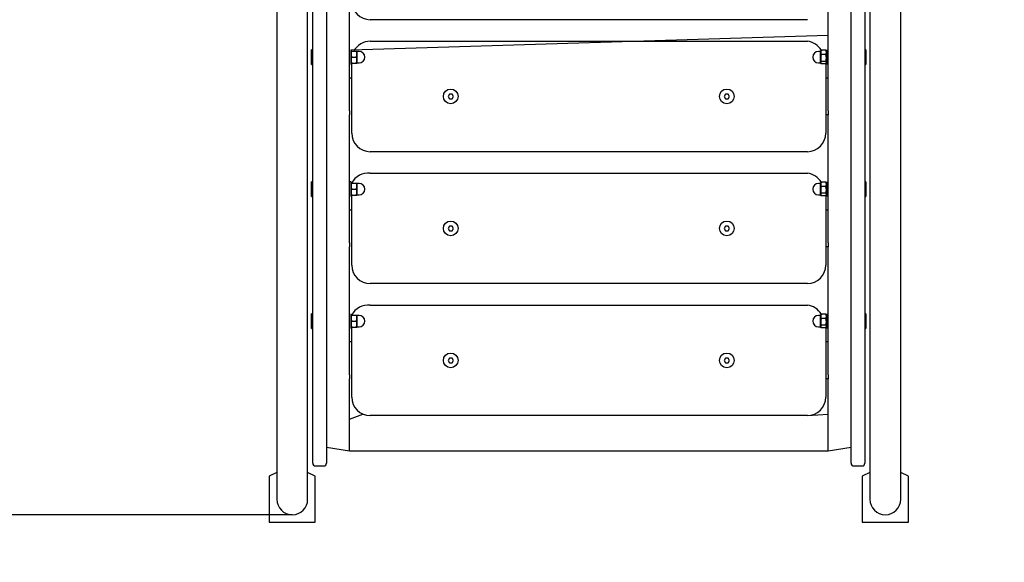
# Model space of a CAD drawing. Units: millimetres. Extents: x 175 to 437, y 38 to 393.
# Drawn here: x 247 to 282, y 107 to 127 of the extents above; entities that cross this region are included whole.
import ezdxf

# ---------------------------------------------------------------- set-up
doc = ezdxf.new("R2010")
doc.units = ezdxf.units.MM
doc.layers.add('THICK_LINE', color=7, linetype='Continuous', lineweight=25)
doc.styles.add('SLDTEXTSTYLE0', font='TXT', dxfattribs={"width": 0.605})
doc.dimstyles.new('SLDDIMSTYLE3', dxfattribs={"dimtxt": 4, "dimasz": 5, "dimexe": 0, "dimexo": 0.0625, "dimgap": 1, "dimtad": 2, "dimdec": 0, "dimlfac": 30, "dimrnd": 1e-09, "dimzin": 12, "dimdsep": 46, "dimtxsty": 'SLDTEXTSTYLE0', "dimsah": 1, "dimcen": 0.09, "dimadec": 0, "dimazin": 3, "dimtfac": 1, "dimtofl": 0, "dimtmove": 0, "dimatfit": 3, "dimfxl": 0, "dimfrac": 2, "dimtolj": 1, "dimtzin": 12, "dimarcsym": 0})

# ---------------------------------------------------------------- blocks, each defined once
blk = doc.blocks.new('_D_5')
at = {"layer": 'THICK_LINE'}
for p, q in [((436.873, 139.594), (436.873, 38.261)), ((196.021, 108.766), (196.021, 38.261)), ((196.021, 40.261), (436.873, 40.261))]:
    blk.add_line(p, q, dxfattribs=at)
for points in [[(196.021, 40.261), (201.021, 39.261), (201.021, 41.261)], [(436.873, 40.261), (431.873, 41.261), (431.873, 39.261)]]:
    blk.add_solid(points, dxfattribs=at)
at = {"layer": 'THICK_LINE', "insert": (311.436, 45.417), "char_height": 4, "attachment_point": 1, "style": 'SLDTEXTSTYLE0'}
blk.add_mtext('7226', dxfattribs=at)
blk = doc.blocks.new('_D_10')
at = {"layer": 'THICK_LINE'}
for p, q in [((269.477, 209.032), (232.519, 209.032)), ((234.519, 109.041), (234.519, 209.032)), ((256.394, 109.041), (232.519, 109.041))]:
    blk.add_line(p, q, dxfattribs=at)
for points in [[(234.519, 209.032), (233.519, 204.032), (235.519, 204.032)], [(234.519, 109.041), (235.519, 114.041), (233.519, 114.041)]]:
    blk.add_solid(points, dxfattribs=at)
at = {"layer": 'THICK_LINE', "insert": (229.363, 154.025), "char_height": 4, "attachment_point": 1, "rotation": 90, "style": 'SLDTEXTSTYLE0'}
blk.add_mtext('3000', dxfattribs=at)

msp = doc.modelspace()

# ---------------------------------------------------------------- linework, layer by layer
at = {"color": 7, "linetype": 'Continuous', "lineweight": 25}
for p, q in [((257.1355, 111.4925), (257.1355, 133.7468)), ((257.6355, 133.7468), (257.6355, 111.4925)), ((276.6355, 111.4925), (276.6355, 133.7468)), ((277.1355, 133.7468), (277.1355, 111.4925)), ((255.8355, 129.9937), (255.8355, 110.5636)), ((256.9522, 110.5636), (256.9522, 129.9937)), ((277.3189, 129.9937), (277.3189, 110.5636)), ((278.4355, 110.5636), (278.4355, 129.9937)), ((258.4689, 123.6648), (258.4689, 128.3021)), ((275.8022, 123.6648), (275.8022, 128.3021)), ((275.0522, 126.9688), (259.2189, 126.9688)), ((258.5222, 125.8793), (275.8022, 126.4088)), ((259.2189, 126.189), (275.0522, 126.189)), ((257.1022, 125.8793), (257.0889, 125.8793)), ((257.0889, 125.3942), (257.0889, 125.8793)), ((257.1022, 125.8793), (257.1022, 125.8793)), ((257.1022, 125.3942), (257.1022, 125.8793)), ((258.5222, 125.8793), (258.5222, 125.8793)), ((258.5222, 125.346), (258.5222, 125.8793)), ((258.527, 125.8293), (258.5222, 125.821)), ((258.5464, 125.8293), (258.527, 125.8293)), ((258.5464, 125.8293), (258.7147, 125.8293)), ((258.5464, 125.6127), (258.7147, 125.6127)), ((258.7147, 125.8293), (258.7341, 125.8293)), ((258.7389, 125.821), (258.7341, 125.8293)), ((258.8139, 125.821), (258.7389, 125.821)), ((258.7389, 125.821), (258.7389, 125.4043)), ((275.5322, 125.821), (275.4572, 125.821)), ((275.5473, 125.8472), (275.5322, 125.821)), ((275.5322, 125.4043), (275.5322, 125.821)), ((275.7247, 125.8607), (275.5564, 125.8607)), ((275.7247, 125.7085), (275.5564, 125.7085)), ((275.7337, 125.8472), (275.7337, 125.8472)), ((275.7489, 125.8793), (275.7489, 125.8793)), ((275.7489, 125.8793), (275.7489, 125.3663)), ((277.1655, 125.8793), (277.1522, 125.8793)), ((277.1522, 125.8793), (277.1522, 125.8793)), ((277.1522, 125.8793), (277.1522, 125.346)), ((277.1655, 125.8793), (277.1655, 125.346)), ((257.0889, 125.346), (257.0889, 125.3942)), ((257.0889, 125.346), (257.1022, 125.346)), ((257.1022, 125.346), (257.1022, 125.3942)), ((257.1022, 125.346), (257.1022, 125.3942)), ((258.5222, 125.346), (258.5222, 125.346)), ((258.527, 125.396), (258.527, 125.396)), ((258.5464, 125.396), (258.527, 125.396)), ((258.5464, 125.396), (258.7147, 125.396)), ((258.5522, 122.8557), (258.5522, 125.396)), ((258.7147, 125.396), (258.7341, 125.396)), ((258.7341, 125.396), (258.7389, 125.4043)), ((258.7389, 125.4043), (258.8139, 125.4043)), ((275.4572, 125.4043), (275.5322, 125.4043)), ((275.5322, 125.4043), (275.5564, 125.3646)), ((275.7247, 125.4604), (275.5564, 125.4604)), ((275.7247, 125.3646), (275.5564, 125.3646)), ((275.7247, 125.3646), (275.7189, 122.8557)), ((275.7247, 125.3646), (275.7489, 125.4043)), ((275.7489, 125.3663), (275.7489, 125.346)), ((275.7489, 125.346), (275.7489, 125.346)), ((277.1522, 125.346), (277.1655, 125.346)), ((277.1522, 125.346), (277.1522, 125.346)), ((258.5522, 124.8557), (258.4689, 124.8557)), ((275.8022, 124.8557), (275.7189, 124.8557)), ((262.0874, 124.2723), (262.0393, 124.189)), ((262.0393, 124.189), (262.0874, 124.1057)), ((262.1836, 124.2723), (262.0874, 124.2723)), ((262.2318, 124.189), (262.1836, 124.2723)), ((262.1836, 124.1057), (262.2318, 124.189)), ((272.0874, 124.2723), (272.0393, 124.189)), ((272.0393, 124.189), (272.0874, 124.1057)), ((272.1836, 124.2723), (272.0874, 124.2723)), ((272.2318, 124.189), (272.1836, 124.2723)), ((272.1836, 124.1057), (272.2318, 124.189)), ((262.0874, 124.1057), (262.1836, 124.1057)), ((272.0874, 124.1057), (272.1836, 124.1057)), ((258.4689, 123.6648), (258.4689, 123.5223)), ((258.4689, 123.5223), (258.4689, 123.5223)), ((258.4689, 118.8849), (258.4689, 123.5223)), ((275.8022, 123.5223), (275.7189, 123.5223)), ((275.8022, 123.6648), (275.8022, 123.5223)), ((275.8022, 118.8849), (275.8022, 123.5223)), ((275.0522, 122.189), (259.2189, 122.189)), ((259.2189, 121.4092), (275.0522, 121.4092)), ((257.1022, 121.0995), (257.0889, 121.0995)), ((257.0889, 120.6144), (257.0889, 121.0995)), ((257.1022, 121.0995), (257.1022, 121.0995)), ((257.1022, 120.6144), (257.1022, 121.0995)), ((258.5222, 121.0995), (258.4689, 121.0995)), ((258.5222, 120.5662), (258.5222, 121.0995)), ((258.5283, 121.0495), (258.5222, 121.0412)), ((258.5464, 121.0495), (258.5283, 121.0495)), ((258.5464, 121.0495), (258.7147, 121.0495)), ((258.7147, 121.0495), (258.7341, 121.0495)), ((258.7389, 121.0412), (258.7341, 121.0495)), ((258.8139, 121.0412), (258.7389, 121.0412)), ((258.7389, 121.0412), (258.7389, 120.6245)), ((275.5322, 121.0412), (275.4572, 121.0412)), ((275.5473, 121.0674), (275.5322, 121.0412)), ((275.5322, 120.6245), (275.5322, 121.0412)), ((275.7247, 121.0809), (275.5564, 121.0809)), ((275.7247, 120.9287), (275.5564, 120.9287)), ((275.7337, 121.0674), (275.7337, 121.0674)), ((275.7489, 121.0995), (275.7489, 121.0995)), ((275.7489, 121.0995), (275.7489, 120.5865)), ((277.1655, 121.0995), (277.1522, 121.0995)), ((277.1522, 121.0995), (277.1522, 121.0995)), ((277.1522, 121.0995), (277.1522, 120.5662)), ((277.1655, 121.0995), (277.1655, 120.5662)), ((257.0889, 120.5662), (257.0889, 120.6144)), ((257.0889, 120.5662), (257.1022, 120.5662)), ((257.1022, 120.5662), (257.1022, 120.6144)), ((257.1022, 120.5662), (257.1022, 120.6144)), ((258.5222, 120.5662), (258.5222, 120.5662)), ((258.527, 120.6162), (258.527, 120.6162)), ((258.5464, 120.6162), (258.527, 120.6162)), ((258.5464, 120.8329), (258.7147, 120.8329)), ((258.5464, 120.6162), (258.7147, 120.6162)), ((258.5522, 118.0759), (258.5522, 120.6162)), ((258.7147, 120.6162), (258.7341, 120.6162)), ((258.7341, 120.6162), (258.7389, 120.6245)), ((258.7389, 120.6245), (258.8139, 120.6245)), ((275.4572, 120.6245), (275.5322, 120.6245)), ((275.5322, 120.6245), (275.5564, 120.5848)), ((275.7247, 120.6806), (275.5564, 120.6806)), ((275.7247, 120.5848), (275.5564, 120.5848)), ((275.7247, 120.5848), (275.7189, 118.0759)), ((275.7247, 120.5848), (275.7489, 120.6245)), ((275.7489, 120.5865), (275.7489, 120.5662)), ((275.7489, 120.5662), (275.7489, 120.5662)), ((277.1522, 120.5662), (277.1655, 120.5662)), ((277.1522, 120.5662), (277.1522, 120.5662)), ((258.5522, 120.0759), (258.4689, 120.0759)), ((275.8022, 120.0759), (275.7189, 120.0759)), ((262.0874, 119.4925), (262.0393, 119.4092)), ((262.1836, 119.4925), (262.0874, 119.4925)), ((262.2318, 119.4092), (262.1836, 119.4925)), ((272.0874, 119.4925), (272.0393, 119.4092)), ((272.1836, 119.4925), (272.0874, 119.4925)), ((272.2318, 119.4092), (272.1836, 119.4925)), ((262.0393, 119.4092), (262.0874, 119.3259)), ((262.0874, 119.3259), (262.1836, 119.3259)), ((262.1836, 119.3259), (262.2318, 119.4092)), ((272.0393, 119.4092), (272.0874, 119.3259)), ((272.0874, 119.3259), (272.1836, 119.3259)), ((272.1836, 119.3259), (272.2318, 119.4092)), ((258.4689, 118.8849), (258.4689, 118.7425)), ((275.8022, 118.8849), (275.8022, 118.7425)), ((258.4689, 118.7425), (258.4689, 118.7425)), ((258.4689, 114.1051), (258.4689, 118.7425)), ((275.8022, 118.7425), (275.7189, 118.7425)), ((275.8022, 114.1051), (275.8022, 118.7425)), ((275.0522, 117.4092), (259.2189, 117.4092)), ((259.2189, 116.6294), (275.0522, 116.6294)), ((257.1022, 116.3197), (257.0889, 116.3197)), ((257.0889, 115.8346), (257.0889, 116.3197)), ((257.1022, 116.3197), (257.1022, 116.3197)), ((257.1022, 115.8346), (257.1022, 116.3197)), ((258.5222, 116.3197), (258.5222, 116.3197)), ((258.5222, 115.7864), (258.5222, 116.3197)), ((275.5473, 116.2876), (275.5322, 116.2614)), ((275.7247, 116.3011), (275.5564, 116.3011)), ((275.7337, 116.2876), (275.7337, 116.2876)), ((275.7489, 116.3197), (275.7489, 116.3197)), ((275.7489, 116.3197), (275.7489, 115.8067)), ((277.1522, 116.3197), (277.1522, 116.3197)), ((277.1655, 116.3197), (277.1522, 116.3197)), ((277.1522, 116.3197), (277.1522, 115.7864)), ((277.1655, 116.3197), (277.1655, 115.7864)), ((258.5283, 116.2697), (258.5222, 116.2614)), ((258.5464, 116.2697), (258.5283, 116.2697)), ((258.5464, 116.2697), (258.7147, 116.2697)), ((258.5464, 116.0531), (258.7147, 116.0531)), ((258.7147, 116.2697), (258.7341, 116.2697)), ((258.7389, 116.2614), (258.7341, 116.2697)), ((258.8139, 116.2614), (258.7389, 116.2614)), ((258.7389, 116.2614), (258.7389, 115.8447)), ((275.5322, 116.2614), (275.4572, 116.2614)), ((275.5322, 115.8447), (275.5322, 116.2614)), ((275.7247, 116.1489), (275.5564, 116.1489)), ((257.0889, 115.7864), (257.0889, 115.8346)), ((257.0889, 115.7864), (257.1022, 115.7864)), ((257.1022, 115.7864), (257.1022, 115.8346)), ((257.1022, 115.7864), (257.1022, 115.8346)), ((258.5222, 115.7864), (258.5222, 115.7864)), ((258.527, 115.8364), (258.527, 115.8364)), ((258.5464, 115.8364), (258.527, 115.8364)), ((258.5464, 115.8364), (258.7147, 115.8364)), ((258.5522, 113.2961), (258.5522, 115.8364)), ((258.7147, 115.8364), (258.7341, 115.8364)), ((258.7341, 115.8364), (258.7389, 115.8447)), ((258.7389, 115.8447), (258.8139, 115.8447)), ((275.4572, 115.8447), (275.5322, 115.8447)), ((275.5322, 115.8447), (275.5564, 115.805)), ((275.7247, 115.9008), (275.5564, 115.9008)), ((275.7247, 115.805), (275.5564, 115.805)), ((275.7247, 115.805), (275.7189, 113.2961)), ((275.7247, 115.805), (275.7489, 115.8447)), ((275.7489, 115.8067), (275.7489, 115.7864)), ((275.7489, 115.7864), (275.7489, 115.7864)), ((277.1522, 115.7864), (277.1522, 115.7864)), ((277.1522, 115.7864), (277.1655, 115.7864)), ((258.5522, 115.2961), (258.4689, 115.2961)), ((275.8022, 115.2961), (275.7189, 115.2961)), ((262.0874, 114.7127), (262.0393, 114.6294)), ((262.0393, 114.6294), (262.0874, 114.5461)), ((262.1836, 114.7127), (262.0874, 114.7127)), ((262.0874, 114.5461), (262.1836, 114.5461)), ((262.2318, 114.6294), (262.1836, 114.7127)), ((262.1836, 114.5461), (262.2318, 114.6294)), ((272.0874, 114.7127), (272.0393, 114.6294)), ((272.0393, 114.6294), (272.0874, 114.5461)), ((272.1836, 114.7127), (272.0874, 114.7127)), ((272.0874, 114.5461), (272.1836, 114.5461)), ((272.2318, 114.6294), (272.1836, 114.7127)), ((272.1836, 114.5461), (272.2318, 114.6294)), ((258.4689, 114.1051), (258.4689, 113.9627)), ((258.4689, 113.9627), (258.4689, 113.9627)), ((258.4689, 112.4977), (258.4689, 113.9627)), ((275.8022, 113.9627), (275.7189, 113.9627)), ((275.8022, 114.1051), (275.8022, 113.9627)), ((275.8022, 112.4977), (275.8022, 113.9627)), ((258.4689, 112.4977), (258.9507, 112.6857)), ((258.4689, 111.3524), (258.4689, 112.4977)), ((275.0522, 112.6294), (259.2189, 112.6294)), ((275.0522, 112.6294), (275.8022, 112.6857)), ((275.8022, 111.3524), (275.8022, 112.4977)), ((257.1355, 110.9078), (257.1355, 111.4925)), ((257.6355, 111.4925), (257.6355, 110.9078)), ((257.6355, 111.4925), (258.4689, 111.3524)), ((258.4689, 111.3524), (275.8022, 111.3524)), ((275.8022, 111.3524), (276.6355, 111.4925)), ((276.6355, 110.9078), (276.6355, 111.4925)), ((277.1355, 111.4925), (277.1355, 110.9078)), ((257.2355, 110.8078), (257.5355, 110.8078)), ((276.7355, 110.8078), (277.0355, 110.8078)), ((255.8355, 110.5636), (255.5605, 110.4324)), ((255.5605, 110.4324), (255.5605, 108.7657)), ((255.8355, 110.5636), (255.8355, 109.599)), ((256.9522, 109.599), (256.9522, 110.5636)), ((257.2272, 110.4324), (256.9522, 110.5636)), ((257.2272, 108.7657), (257.2272, 110.4324)), ((277.3189, 110.5636), (277.0439, 110.4324)), ((277.0439, 110.4324), (277.0439, 108.7657)), ((277.3189, 110.5636), (277.3189, 109.599)), ((278.4355, 109.599), (278.4355, 110.5636)), ((278.7105, 110.4324), (278.4355, 110.5636)), ((278.7105, 108.7657), (278.7105, 110.4324)), ((255.5605, 108.7657), (257.2272, 108.7657)), ((277.0439, 108.7657), (278.7105, 108.7657))]:
    msp.add_line(p, q, dxfattribs=at)
at = {"color": 7, "linetype": 'Continuous', "lineweight": 25, "flags": 128}
for points in [[(275.5564, 125.8607), (275.5487, 125.8495), (275.5473, 125.8472)], [(275.7337, 125.8472), (275.7324, 125.8495), (275.7247, 125.8607)], [(275.5564, 121.0809), (275.5487, 121.0697), (275.5473, 121.0674)], [(275.7337, 121.0674), (275.7324, 121.0697), (275.7247, 121.0809)], [(275.5564, 116.3011), (275.5487, 116.2899), (275.5473, 116.2876)], [(275.7337, 116.2876), (275.7324, 116.2899), (275.7247, 116.3011)]]:
    msp.add_lwpolyline(points, dxfattribs=at)
at = {"color": 7, "linetype": 'Continuous', "lineweight": 25}
for centre in [(262.1355, 124.189), (272.1355, 124.189), (262.1355, 119.4092), (272.1355, 119.4092), (262.1355, 114.6294), (272.1355, 114.6294)]:
    msp.add_circle(centre, 0.2667, dxfattribs=at)
for centre, radius, start, end in [((259.2189, 127.6355), 0.6667, 180, 270), ((259.2189, 125.5223), 0.6667, 90, 152.57998), ((274.9796, 125.5263), 0.6667, 30.10974, 83.75262), ((258.8457, 125.721), 0.3183, 160.10186, 199.89814), ((258.8457, 125.5043), 0.3183, 160.10186, 199.89814), ((258.4173, 125.721), 0.3165, 339.98555, 20.01445), ((258.4173, 125.5043), 0.3165, 339.98555, 20.01445), ((258.8139, 125.6127), 0.2083, 270, 90), ((275.4572, 125.6127), 0.2083, 90, 270), ((275.9488, 125.5845), 0.4116, 162.46233, 197.53767), ((275.6989, 125.7846), 0.1616, 151.89339, 208.10661), ((275.5822, 125.7846), 0.1616, 331.89339, 28.10661), ((275.3299, 125.5845), 0.4138, 342.55805, 17.44195), ((275.6095, 125.4125), 0.0715, 137.93398, 222.06602), ((275.6716, 125.4125), 0.0715, 317.9518, 42.0482), ((259.2189, 122.8557), 0.6667, 180, 270), ((275.0522, 122.8557), 0.6667, 270, 360), ((259.1405, 120.7471), 0.6667, 83.24992, 153.0265), ((274.9796, 120.7465), 0.6667, 30.10974, 83.75262), ((258.8457, 120.9412), 0.3183, 160.10186, 199.89814), ((258.4173, 120.9412), 0.3165, 339.98555, 20.01445), ((258.8139, 120.8329), 0.2083, 270, 90), ((275.4572, 120.8329), 0.2083, 90, 270), ((275.9488, 120.8047), 0.4116, 162.46233, 197.53767), ((275.6989, 121.0048), 0.1616, 151.89339, 208.10661), ((275.5822, 121.0048), 0.1616, 331.89339, 28.10661), ((275.3299, 120.8047), 0.4138, 342.55805, 17.44195), ((258.8457, 120.7245), 0.3183, 160.10186, 199.89814), ((258.4173, 120.7245), 0.3165, 339.98555, 20.01445), ((275.6095, 120.6327), 0.0715, 137.93398, 222.06602), ((275.6716, 120.6327), 0.0715, 317.9518, 42.0482), ((259.2189, 118.0759), 0.6667, 180, 270), ((275.0522, 118.0759), 0.6667, 270, 360), ((259.1405, 115.9673), 0.6667, 83.24992, 153.0265), ((274.9796, 115.9667), 0.6667, 30.10974, 83.75262), ((275.6989, 116.225), 0.1616, 151.89339, 208.10661), ((275.5822, 116.225), 0.1616, 331.89339, 28.10661), ((258.8457, 116.1614), 0.3183, 160.10186, 199.89814), ((258.8457, 115.9447), 0.3183, 160.10186, 199.89814), ((258.4173, 116.1614), 0.3165, 339.98555, 20.01445), ((258.4173, 115.9447), 0.3165, 339.98555, 20.01445), ((258.8139, 116.0531), 0.2083, 270, 90), ((275.4572, 116.0531), 0.2083, 90, 270), ((275.9488, 116.0249), 0.4116, 162.46233, 197.53767), ((275.3299, 116.0249), 0.4138, 342.55805, 17.44195), ((275.6095, 115.8529), 0.0715, 137.93398, 222.06602), ((275.6716, 115.8529), 0.0715, 317.9518, 42.0482), ((259.2189, 113.2961), 0.6667, 180, 270), ((275.0522, 113.2961), 0.6667, 270, 0), ((257.2355, 110.9078), 0.1, 180, 270), ((257.5355, 110.9078), 0.1, 270, 0), ((276.7355, 110.9078), 0.1, 180, 270), ((277.0355, 110.9078), 0.1, 270, 360), ((256.3939, 109.599), 0.5583, 180, 360), ((277.8772, 109.599), 0.5583, 180, 360)]:
    msp.add_arc(centre, radius, start, end, dxfattribs=at)

# ---------------------------------------------------------------- dimensions: what is measured, and where the dimension line sits
at = {"layer": 'THICK_LINE'}
for base, p1, p2, angle, picture, middle in [((234.5194, 209.0324), (256.3939, 109.0407), (269.477, 209.0324), 90, '_D_10', (234.5194, 159.0365)), ((436.8729, 40.2608), (196.0211, 108.7657), (436.8729, 139.5936), 0, '_D_5', (316.447, 40.2608))]:
    dim = msp.add_linear_dim(base=base, p1=p1, p2=p2, angle=angle, dimstyle='SLDDIMSTYLE3', dxfattribs=at)
    dim.commit()
    dim.dimension.update_dxf_attribs({"geometry": picture, "text_midpoint": middle, "dimtype": 160})

doc.saveas('drawing.dxf')
